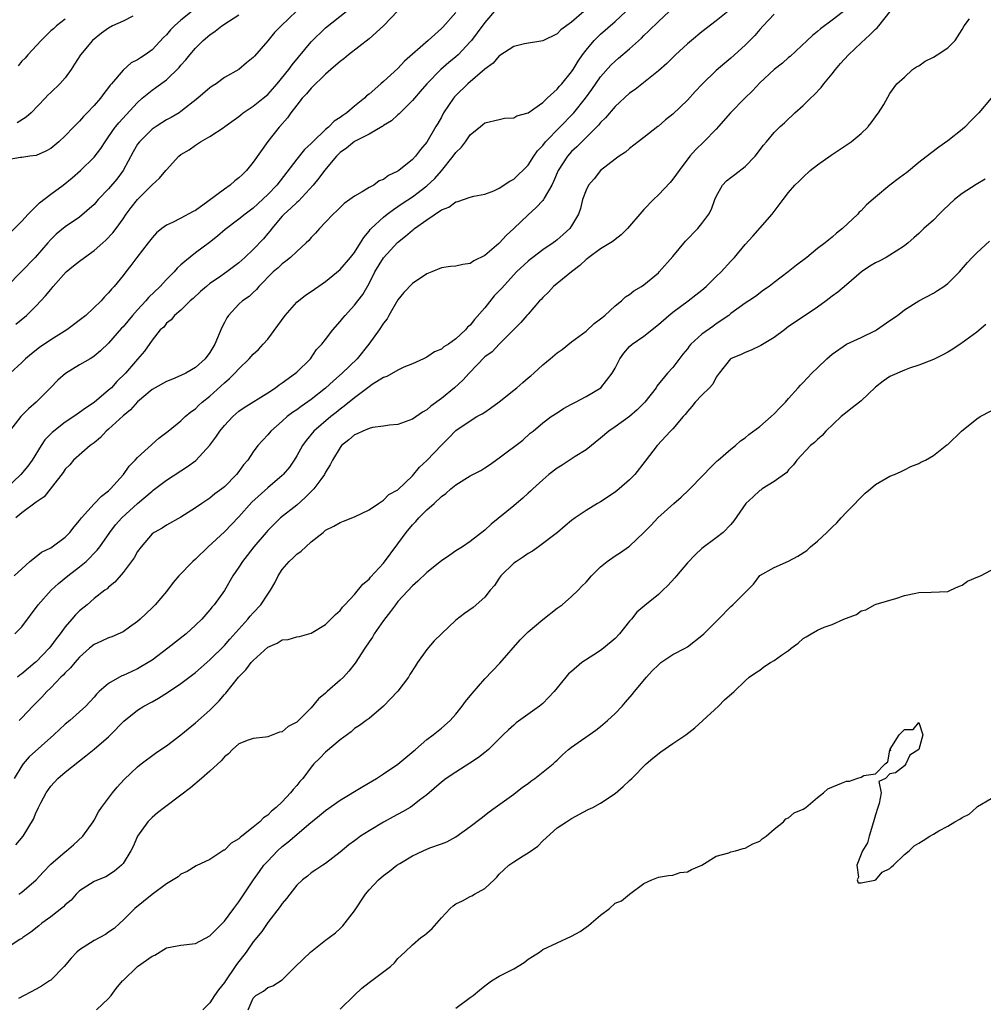
# Model space of a CAD drawing. Units: inches. Extents: x 2565000 to 2568000, y 1527000 to 1530000.
# Drawn here: x 2567693 to 2567826, y 1528304 to 1528440 of the extents above; entities that cross this region are included whole.
import ezdxf

# ---------------------------------------------------------------- set-up
doc = ezdxf.new("R2010")
doc.units = ezdxf.units.IN
doc.header["$MEASUREMENT"] = 0
doc.layers.add('LD25651527_2ft', color=53, linetype='Continuous')

msp = doc.modelspace()

# ---------------------------------------------------------------- linework, layer by layer
at = {"layer": 'LD25651527_2ft'}
for points, elevation in [([(2567758.64, 1528441.36), (2567757, 1528439.46), (2567755.94, 1528438.06), (2567755.17, 1528437), (2567755, 1528436.79), (2567753.31, 1528435), (2567753, 1528434.72), (2567752.05, 1528433.95), (2567750.94, 1528433), (2567749, 1528431.01), (2567748.08, 1528429.92), (2567747.26, 1528429), (2567747, 1528428.68), (2567745.3, 1528427), (2567745.16, 1528426.84), (2567745, 1528426.71), (2567744.11, 1528425.89), (2567743, 1528425.22), (2567742.88, 1528425.12), (2567742.82, 1528425.09), (2567741, 1528424.06), (2567739, 1528423.05), (2567737.89, 1528422.11), (2567737, 1528421.49), (2567736.5, 1528421), (2567734.84, 1528419), (2567734.06, 1528417.94), (2567733.26, 1528417), (2567731.23, 1528414.77), (2567731, 1528414.6), (2567730.2, 1528413.8), (2567729.29, 1528413), (2567729, 1528412.7), (2567727.54, 1528411), (2567727.33, 1528410.67), (2567727, 1528410.31), (2567726.41, 1528409.59), (2567725, 1528408.09), (2567723.83, 1528407), (2567723, 1528406.25), (2567721.34, 1528405), (2567720.19, 1528404.19), (2567719, 1528403.38), (2567718.51, 1528403), (2567717.71, 1528402.29), (2567716.69, 1528401.31), (2567716.29, 1528401), (2567715, 1528399.73), (2567714.11, 1528399), (2567713.63, 1528398.37), (2567713, 1528397.92), (2567712.62, 1528397.38), (2567712.14, 1528397), (2567711, 1528395.59), (2567709.96, 1528394.04), (2567709, 1528392.96), (2567707.32, 1528391), (2567706.16, 1528389.84), (2567705.38, 1528389), (2567705, 1528388.64), (2567703, 1528386.97), (2567701.81, 1528386.19), (2567701, 1528385.56), (2567700.67, 1528385.33), (2567700.21, 1528385), (2567699, 1528384.24), (2567697.18, 1528382.82), (2567696.2, 1528381.8), (2567695.68, 1528381), (2567694.42, 1528379), (2567693.84, 1528378.16), (2567692.88, 1528377), (2567689.84, 1528374.16)], 7794), ([(2567716.76, 1528441.24), (2567715, 1528439.79), (2567714.13, 1528439), (2567713.55, 1528438.45), (2567713, 1528437.79), (2567712.59, 1528437.41), (2567711, 1528435.69), (2567710.04, 1528435), (2567709.39, 1528434.61), (2567709, 1528434.3), (2567708.12, 1528433.88), (2567707, 1528432.89), (2567705.39, 1528431), (2567705.2, 1528430.8), (2567705, 1528430.51), (2567704.33, 1528429.67), (2567703.87, 1528429), (2567703, 1528428.02), (2567702.05, 1528427), (2567701.52, 1528426.48), (2567701, 1528425.86), (2567700.56, 1528425.44), (2567700.25, 1528425.09), (2567700.16, 1528425), (2567699, 1528423.79), (2567698.13, 1528423), (2567697, 1528422.07), (2567696.33, 1528421.67), (2567695, 1528421.11), (2567694.13, 1528421), (2567693, 1528420.83), (2567692.82, 1528420.82), (2567691, 1528420.51)], 7782), ([(2567730.97, 1528441.03), (2567728.83, 1528439), (2567727.93, 1528438.07), (2567727, 1528436.92), (2567725.16, 1528434.84), (2567725, 1528434.64), (2567724.08, 1528433.92), (2567723.02, 1528433), (2567721, 1528431.85), (2567719.85, 1528431), (2567719.33, 1528430.67), (2567719, 1528430.45), (2567717.35, 1528429), (2567715, 1528427.17), (2567714.74, 1528427), (2567713.65, 1528426.35), (2567713, 1528426.01), (2567712.37, 1528425.63), (2567711.57, 1528425.09), (2567711, 1528424.72), (2567709.25, 1528423), (2567709, 1528422.64), (2567708.39, 1528421.61), (2567707.02, 1528419), (2567706.16, 1528417.84), (2567705, 1528416.47), (2567703.57, 1528415), (2567703, 1528414.33), (2567701, 1528412.58), (2567699, 1528411.25), (2567697.76, 1528410.24), (2567697, 1528409.47), (2567696.62, 1528409), (2567694.86, 1528407), (2567692.93, 1528405), (2567691, 1528403.04)], 7786), ([(2567753, 1528440.86), (2567751.19, 1528438.81), (2567751, 1528438.63), (2567749.17, 1528437), (2567745.88, 1528434.12), (2567745, 1528433.12), (2567743, 1528431.31), (2567742.62, 1528431), (2567741, 1528429.58), (2567740.67, 1528429.33), (2567740.36, 1528429), (2567739, 1528427.9), (2567737.95, 1528427), (2567737.36, 1528426.64), (2567737, 1528426.35), (2567736.16, 1528425.84), (2567735.48, 1528425.09), (2567735.39, 1528425), (2567735, 1528424.68), (2567733.22, 1528423), (2567733, 1528422.77), (2567732.08, 1528421.92), (2567731, 1528420.58), (2567728.24, 1528417), (2567727, 1528415.69), (2567725, 1528413.83), (2567723.86, 1528413), (2567723, 1528412.31), (2567721.13, 1528410.87), (2567720.07, 1528409.93), (2567718.95, 1528409.05), (2567717, 1528407.62), (2567715.53, 1528406.46), (2567715, 1528405.96), (2567714.49, 1528405.51), (2567714.07, 1528405), (2567713, 1528403.95), (2567712.13, 1528403), (2567710.52, 1528401.48), (2567710.15, 1528401), (2567709, 1528399.77), (2567708.31, 1528399), (2567707, 1528397.42), (2567706.79, 1528397.21), (2567705, 1528395.16), (2567703.89, 1528394.11), (2567703, 1528393.35), (2567702.8, 1528393.2), (2567702.43, 1528393), (2567701, 1528392.14), (2567699.02, 1528390.98), (2567697.97, 1528390.03), (2567696.98, 1528389), (2567695, 1528387.01), (2567693.92, 1528386.08), (2567692.89, 1528385), (2567691.29, 1528383)], 7792), ([(2567745, 1528441.09), (2567742.99, 1528439), (2567741, 1528437.2), (2567738.16, 1528435), (2567737.53, 1528434.47), (2567737, 1528434.1), (2567736.43, 1528433.57), (2567735.74, 1528433), (2567735, 1528432.34), (2567733, 1528430.41), (2567732.37, 1528429.63), (2567731.76, 1528429), (2567731, 1528428.05), (2567730.21, 1528427), (2567729.72, 1528426.28), (2567728.67, 1528425.09), (2567728.58, 1528425), (2567727, 1528423.04), (2567725, 1528420.17), (2567724.05, 1528419), (2567723.53, 1528418.47), (2567723, 1528417.99), (2567722.43, 1528417.57), (2567721.82, 1528417), (2567721, 1528416.43), (2567718.73, 1528414.73), (2567717, 1528413.48), (2567716.67, 1528413.33), (2567715, 1528412.41), (2567713.81, 1528411.81), (2567713, 1528411.48), (2567712.37, 1528411), (2567711.61, 1528410.39), (2567711, 1528409.72), (2567710.46, 1528409), (2567708.88, 1528407), (2567708.09, 1528405.91), (2567707.36, 1528405), (2567707, 1528404.51), (2567705.78, 1528403), (2567705.39, 1528402.61), (2567705, 1528402.09), (2567704.45, 1528401.55), (2567703.97, 1528401), (2567701.83, 1528399), (2567699.22, 1528397), (2567697, 1528395.62), (2567695.45, 1528394.55), (2567694.32, 1528393.68), (2567693.52, 1528393), (2567693, 1528392.48), (2567691.41, 1528391)], 7790), ([(2567691.49, 1528410.51), (2567693, 1528412.01), (2567693.87, 1528413), (2567695.45, 1528414.55), (2567697, 1528415.77), (2567698.72, 1528417), (2567699.98, 1528418.02), (2567701.1, 1528419), (2567703, 1528420.87), (2567703.93, 1528422.07), (2567704.52, 1528423), (2567705, 1528423.65), (2567705.92, 1528425), (2567706, 1528425.09), (2567706.4, 1528425.6), (2567709, 1528428.42), (2567709.66, 1528429), (2567711, 1528430.13), (2567711.53, 1528430.47), (2567713, 1528431.57), (2567714.75, 1528433.25), (2567715, 1528433.57), (2567715.68, 1528434.32), (2567716.21, 1528435), (2567717, 1528435.91), (2567718.06, 1528437), (2567719, 1528437.79), (2567719.72, 1528438.28), (2567720.63, 1528439), (2567721.72, 1528439.72), (2567723, 1528440.53)], 7784), ([(2567807, 1528441.34), (2567805, 1528439.78), (2567803.4, 1528438.6), (2567803, 1528438.24), (2567802.31, 1528437.69), (2567801.55, 1528437), (2567799.21, 1528434.79), (2567799, 1528434.62), (2567798.15, 1528433.85), (2567797, 1528432.98), (2567795, 1528431.12), (2567793.98, 1528430.02), (2567792.94, 1528429), (2567790.95, 1528427), (2567789.32, 1528425.09), (2567789, 1528424.72), (2567787.29, 1528423), (2567786.11, 1528421.89), (2567785.33, 1528421), (2567783.85, 1528419), (2567783.51, 1528418.49), (2567783, 1528417.81), (2567782.62, 1528417.38), (2567781, 1528415.65), (2567780.3, 1528415), (2567779, 1528413.63), (2567778.7, 1528413.3), (2567776.71, 1528411), (2567775.87, 1528410.13), (2567775, 1528409.5), (2567774.75, 1528409.25), (2567774.39, 1528409), (2567773, 1528408.2), (2567771.36, 1528407), (2567771.17, 1528406.83), (2567771, 1528406.72), (2567770.13, 1528405.87), (2567769, 1528405), (2567766.49, 1528403), (2567765.8, 1528402.2), (2567765, 1528401.45), (2567764.79, 1528401.21), (2567764.58, 1528401), (2567763, 1528399.17), (2567762.83, 1528399), (2567762, 1528398), (2567759, 1528395.01), (2567758.04, 1528393.96), (2567757, 1528393.26), (2567754.84, 1528391), (2567753.98, 1528390.02), (2567752.8, 1528389), (2567751, 1528387.52), (2567749.55, 1528386.45), (2567749, 1528385.94), (2567748.38, 1528385.62), (2567747, 1528384.64), (2567745, 1528383.93), (2567743.82, 1528383.82), (2567743, 1528383.67), (2567741.48, 1528383.48), (2567741, 1528383.36), (2567740.12, 1528383), (2567739.38, 1528382.62), (2567739, 1528382.48), (2567738.22, 1528381.78), (2567737.21, 1528381), (2567737, 1528380.75), (2567735.93, 1528379), (2567735.64, 1528378.36), (2567735, 1528377.33), (2567734.83, 1528377), (2567734.33, 1528376.33), (2567733.38, 1528375), (2567732.19, 1528373.81), (2567731, 1528372.78), (2567728.77, 1528371), (2567727.87, 1528370.13), (2567727, 1528369.26), (2567726.77, 1528369), (2567725.07, 1528367), (2567724.17, 1528365.83), (2567723.49, 1528365), (2567723, 1528364.2), (2567722.16, 1528363), (2567721, 1528360.98), (2567719.59, 1528359), (2567719.3, 1528358.7), (2567719, 1528358.28), (2567717.88, 1528357), (2567717, 1528356.16), (2567715.72, 1528355), (2567713.21, 1528353), (2567711, 1528351.35), (2567710.46, 1528351), (2567709, 1528350.15), (2567708.21, 1528349.79), (2567707, 1528349.22), (2567706.84, 1528349.16), (2567705, 1528348.12), (2567703.69, 1528347), (2567703.34, 1528346.66), (2567703, 1528346.25), (2567701.84, 1528345), (2567701, 1528344.18), (2567699.62, 1528343), (2567699, 1528342.51), (2567697.41, 1528341), (2567694.04, 1528337.96), (2567693.17, 1528337), (2567693, 1528336.75), (2567691.95, 1528335)], 7806), ([(2567691.95, 1528363), (2567693, 1528363.96), (2567694.1, 1528365), (2567695, 1528365.65), (2567695.73, 1528366.27), (2567697, 1528366.87), (2567697.2, 1528367), (2567699, 1528368.33), (2567699.62, 1528369), (2567700.22, 1528369.78), (2567701, 1528370.66), (2567701.25, 1528371), (2567703, 1528372.93), (2567704.01, 1528373.99), (2567705, 1528374.76), (2567705.27, 1528375), (2567707.05, 1528377), (2567707.84, 1528378.16), (2567708.68, 1528379), (2567709, 1528379.36), (2567711.96, 1528382.04), (2567713.24, 1528383), (2567715, 1528384.44), (2567715.59, 1528385), (2567716.35, 1528385.65), (2567717, 1528386.08), (2567717.44, 1528386.56), (2567717.93, 1528387), (2567719, 1528387.85), (2567721, 1528389.69), (2567721.72, 1528390.28), (2567722.44, 1528391), (2567723, 1528391.63), (2567724.45, 1528393), (2567724.7, 1528393.3), (2567725, 1528393.62), (2567725.71, 1528394.29), (2567726.38, 1528395), (2567727, 1528395.69), (2567728.41, 1528397.59), (2567729.4, 1528399), (2567731, 1528400.84), (2567732.23, 1528401.77), (2567733, 1528402.28), (2567735, 1528403.68), (2567737, 1528405.35), (2567738.44, 1528407), (2567739, 1528407.7), (2567739.84, 1528409), (2567740.26, 1528409.74), (2567741, 1528410.63), (2567741.15, 1528410.85), (2567741.3, 1528411), (2567743, 1528412.59), (2567743.51, 1528413), (2567744.36, 1528413.64), (2567745, 1528414.04), (2567745.56, 1528414.44), (2567747, 1528415.39), (2567749, 1528416.88), (2567750.1, 1528417.9), (2567751.03, 1528418.97), (2567752.64, 1528421), (2567753, 1528421.52), (2567753.76, 1528422.24), (2567754.34, 1528423), (2567755, 1528423.97), (2567756.42, 1528425.09), (2567756.69, 1528425.31), (2567757, 1528425.63), (2567759, 1528426.08), (2567759.74, 1528426.26), (2567761, 1528426.29), (2567761.43, 1528426.57), (2567763, 1528427.01), (2567765, 1528428.41), (2567765.62, 1528429), (2567767, 1528430.26), (2567767.33, 1528430.67), (2567767.64, 1528431), (2567769, 1528432.66), (2567769.23, 1528433), (2567769.89, 1528434.11), (2567770.5, 1528435), (2567771, 1528435.64), (2567772.14, 1528437), (2567772.56, 1528437.44), (2567773, 1528437.85), (2567775, 1528439.59), (2567776.5, 1528441)], 7798), ([(2567692.06, 1528355), (2567693, 1528355.96), (2567695.28, 1528359), (2567697.06, 1528361), (2567698.08, 1528361.92), (2567699.36, 1528363), (2567701, 1528364.23), (2567701.91, 1528365), (2567703.44, 1528366.56), (2567703.77, 1528367), (2567705.16, 1528369), (2567705.97, 1528370.03), (2567706.84, 1528371), (2567709, 1528372.98), (2567711, 1528374.71), (2567711.18, 1528374.82), (2567713, 1528376.21), (2567715.91, 1528378.09), (2567717.05, 1528378.95), (2567719, 1528381.05), (2567719.84, 1528382.16), (2567720.39, 1528383), (2567721, 1528383.76), (2567722.17, 1528385), (2567723, 1528385.74), (2567723.73, 1528386.27), (2567727, 1528388.31), (2567728.06, 1528389), (2567728.59, 1528389.41), (2567729, 1528389.68), (2567730.85, 1528391), (2567731, 1528391.14), (2567732.9, 1528393), (2567733.74, 1528394.26), (2567734.46, 1528395), (2567735, 1528395.66), (2567735.98, 1528397), (2567737, 1528398.13), (2567737.37, 1528398.63), (2567737.68, 1528399), (2567739, 1528400.4), (2567739.47, 1528401), (2567740.13, 1528401.87), (2567741, 1528403.41), (2567741.81, 1528405), (2567743, 1528406.96), (2567744.93, 1528409.07), (2567746.06, 1528409.94), (2567747, 1528410.77), (2567747.14, 1528410.86), (2567747.3, 1528411), (2567749, 1528412.21), (2567751, 1528413.57), (2567752.04, 1528413.96), (2567753, 1528414.7), (2567753.27, 1528414.73), (2567755, 1528415.35), (2567755.47, 1528415.47), (2567757, 1528415.75), (2567758.23, 1528416.23), (2567759, 1528416.57), (2567760.47, 1528417.53), (2567761, 1528417.81), (2567763, 1528419.76), (2567763.78, 1528421), (2567764.28, 1528421.72), (2567765, 1528422.49), (2567765.39, 1528423), (2567767.39, 1528425), (2567767.48, 1528425.09), (2567769.16, 1528426.84), (2567769.29, 1528427), (2567770.91, 1528429), (2567771.8, 1528430.2), (2567773, 1528431.96), (2567774.42, 1528433.58), (2567775, 1528434.15), (2567775.47, 1528434.53), (2567777, 1528435.82), (2567778.67, 1528437.33), (2567779, 1528437.68), (2567779.69, 1528438.31), (2567781, 1528439.61), (2567782.5, 1528441)], 7800), ([(2567770.7, 1528441), (2567769, 1528439.5), (2567767.52, 1528438.48), (2567767, 1528437.93), (2567765, 1528436.93), (2567762.51, 1528436.51), (2567761, 1528436.14), (2567759.09, 1528434.91), (2567759, 1528434.88), (2567758.15, 1528433.85), (2567757, 1528433.04), (2567754.67, 1528431), (2567753, 1528429.37), (2567752.81, 1528429.19), (2567752.66, 1528429), (2567751.31, 1528427), (2567751, 1528426.41), (2567750.49, 1528425.51), (2567750.25, 1528425.09), (2567749, 1528422.94), (2567748.1, 1528421.9), (2567747.44, 1528421), (2567747, 1528420.54), (2567745.11, 1528419), (2567745, 1528418.93), (2567743.69, 1528418.31), (2567743, 1528417.77), (2567742.42, 1528417.58), (2567741.65, 1528417), (2567741, 1528416.65), (2567740.07, 1528416.07), (2567739, 1528415.49), (2567738.35, 1528415), (2567737.55, 1528414.45), (2567737, 1528413.92), (2567736.55, 1528413.45), (2567736.02, 1528413), (2567735, 1528411.86), (2567734.17, 1528411), (2567733.62, 1528410.38), (2567733, 1528409.76), (2567732.66, 1528409.34), (2567732.32, 1528409), (2567731, 1528407.82), (2567730.16, 1528407), (2567729.52, 1528406.48), (2567729, 1528406.13), (2567728.42, 1528405.58), (2567727.73, 1528405), (2567725.76, 1528403), (2567725.43, 1528402.57), (2567725, 1528402.18), (2567724.41, 1528401.59), (2567723.5, 1528401), (2567723, 1528400.55), (2567721.58, 1528399), (2567721.34, 1528398.66), (2567721, 1528398.03), (2567720.66, 1528397.34), (2567719.67, 1528395), (2567719, 1528393.87), (2567718.36, 1528393), (2567717, 1528391.78), (2567715.67, 1528391), (2567715, 1528390.67), (2567713.83, 1528390.17), (2567713, 1528389.86), (2567711.43, 1528389), (2567711, 1528388.75), (2567709, 1528387.05), (2567708.04, 1528385.96), (2567707, 1528385.12), (2567705, 1528383.29), (2567704.65, 1528383), (2567703.88, 1528382.12), (2567703, 1528381.39), (2567702.44, 1528381), (2567700.16, 1528379), (2567699.64, 1528378.36), (2567699, 1528377.72), (2567698.73, 1528377.27), (2567696.09, 1528373.91), (2567695, 1528373.2), (2567693, 1528371.72), (2567692.18, 1528371)], 7796), ([(2567692.19, 1528325.81), (2567693.18, 1528327), (2567694.64, 1528329.36), (2567695, 1528330.32), (2567695.23, 1528330.77), (2567695.32, 1528331), (2567695.61, 1528331.61), (2567696.35, 1528333), (2567697, 1528333.92), (2567697.96, 1528335), (2567699, 1528335.88), (2567701.87, 1528338.13), (2567703, 1528339.05), (2567705, 1528340.76), (2567705.26, 1528341), (2567707.09, 1528342.91), (2567709, 1528344.45), (2567709.89, 1528345), (2567711, 1528345.59), (2567711.9, 1528346.1), (2567713.12, 1528346.88), (2567715, 1528348.14), (2567717, 1528349.63), (2567719, 1528351.39), (2567721, 1528353.39), (2567721.77, 1528354.23), (2567724.25, 1528357), (2567724.58, 1528357.42), (2567725, 1528357.9), (2567726.04, 1528359), (2567727, 1528360.46), (2567727.38, 1528361), (2567727.96, 1528362.04), (2567728.43, 1528363), (2567729, 1528363.86), (2567729.97, 1528365), (2567730.51, 1528365.49), (2567731, 1528365.99), (2567731.6, 1528366.4), (2567732.24, 1528367), (2567733, 1528367.68), (2567734.64, 1528369), (2567734.85, 1528369.15), (2567735, 1528369.3), (2567736.14, 1528369.86), (2567737, 1528370.39), (2567737.46, 1528370.54), (2567739, 1528371.13), (2567741, 1528372.14), (2567742.29, 1528373), (2567743, 1528373.44), (2567743.75, 1528374.25), (2567745, 1528374.87), (2567747, 1528376.81), (2567747.98, 1528378.02), (2567749, 1528378.94), (2567751, 1528381.08), (2567751.97, 1528382.03), (2567753, 1528383.09), (2567755, 1528384.44), (2567755.92, 1528385), (2567756.62, 1528385.38), (2567757, 1528385.63), (2567757.81, 1528386.19), (2567759, 1528387.05), (2567761, 1528388.64), (2567761.44, 1528389), (2567762.27, 1528389.73), (2567763, 1528390.35), (2567763.37, 1528390.63), (2567763.78, 1528391), (2567765, 1528392.16), (2567766.05, 1528393), (2567767, 1528393.83), (2567767.7, 1528394.3), (2567769, 1528395.32), (2567771, 1528396.83), (2567772.13, 1528397.87), (2567773, 1528398.51), (2567773.6, 1528399), (2567775, 1528400.32), (2567775.88, 1528401), (2567776.43, 1528401.57), (2567777, 1528401.89), (2567777.59, 1528402.41), (2567778.64, 1528403), (2567779, 1528403.22), (2567781, 1528404.89), (2567781.12, 1528405), (2567783, 1528407.15), (2567784.76, 1528409.24), (2567786.44, 1528411), (2567787, 1528411.7), (2567787.98, 1528413), (2567788.33, 1528413.67), (2567788.81, 1528415), (2567789, 1528415.44), (2567789.86, 1528417), (2567790.41, 1528417.59), (2567791, 1528418.07), (2567791.54, 1528418.46), (2567793, 1528419.59), (2567794.38, 1528421), (2567795.5, 1528422.5), (2567795.94, 1528423), (2567797, 1528424.29), (2567797.73, 1528425), (2567797.83, 1528425.09), (2567798.41, 1528425.59), (2567799, 1528426.17), (2567799.44, 1528426.56), (2567799.87, 1528427), (2567801, 1528427.98), (2567802.01, 1528429), (2567802.53, 1528429.47), (2567803.5, 1528430.5), (2567803.85, 1528431), (2567805, 1528432.38), (2567805.47, 1528433), (2567806.18, 1528433.82), (2567807.26, 1528435), (2567809, 1528436.66), (2567810.24, 1528437.76), (2567811, 1528438.57), (2567811.25, 1528438.75), (2567811.46, 1528439), (2567813.02, 1528441)], 7808), ([(2567692.2, 1528397.8), (2567693.66, 1528399), (2567695, 1528400.33), (2567695.62, 1528401), (2567696.3, 1528401.7), (2567697, 1528402.57), (2567697.21, 1528402.79), (2567697.35, 1528403), (2567699.13, 1528405), (2567700.16, 1528405.84), (2567701, 1528406.5), (2567701.66, 1528407), (2567703, 1528407.96), (2567704.2, 1528409), (2567704.62, 1528409.38), (2567705.6, 1528410.4), (2567706.04, 1528411), (2567707, 1528412.35), (2567707.44, 1528413), (2567708.11, 1528413.89), (2567709, 1528415.02), (2567711, 1528417.03), (2567712.02, 1528417.98), (2567712.91, 1528419), (2567713, 1528419.13), (2567714.72, 1528421), (2567715, 1528421.21), (2567716.13, 1528421.87), (2567717, 1528422.54), (2567717.71, 1528423), (2567719, 1528423.73), (2567720.97, 1528425.03), (2567721.05, 1528425.09), (2567723, 1528426.48), (2567723.27, 1528426.73), (2567723.62, 1528427), (2567725, 1528427.9), (2567726.36, 1528429), (2567727, 1528429.54), (2567728.3, 1528431), (2567729.91, 1528433), (2567730.36, 1528433.64), (2567733, 1528436.79), (2567735, 1528438.72), (2567737.84, 1528441)], 7788), ([(2567708.36, 1528440.36), (2567707, 1528439.67), (2567705.56, 1528439), (2567705, 1528438.69), (2567704, 1528438), (2567702.79, 1528437), (2567701.13, 1528435), (2567700.28, 1528433.72), (2567699.84, 1528433), (2567699, 1528431.84), (2567698.27, 1528431), (2567697, 1528429.78), (2567696.59, 1528429.41), (2567696.23, 1528429), (2567694.29, 1528427), (2567693.61, 1528426.39), (2567692.38, 1528425.62)], 7780), ([(2567790.57, 1528441), (2567789, 1528439.69), (2567787, 1528438.17), (2567785.56, 1528437), (2567785, 1528436.51), (2567783.35, 1528435), (2567782.17, 1528433.83), (2567781, 1528432.79), (2567777.77, 1528430.23), (2567777, 1528429.69), (2567775, 1528427.88), (2567773.68, 1528426.32), (2567773, 1528425.66), (2567772.71, 1528425.29), (2567772.52, 1528425.09), (2567772.43, 1528425), (2567770.4, 1528423), (2567769.72, 1528422.28), (2567769, 1528421.63), (2567768.43, 1528421), (2567767.15, 1528419), (2567766.5, 1528417.5), (2567766.25, 1528417), (2567765.19, 1528415.19), (2567765.1, 1528415), (2567765, 1528414.88), (2567764.11, 1528413.89), (2567763, 1528412.91), (2567761, 1528410.99), (2567759.96, 1528410.04), (2567759.01, 1528409), (2567758.92, 1528408.92), (2567757, 1528407.27), (2567755.47, 1528406.53), (2567755, 1528406.15), (2567753.95, 1528406.05), (2567753, 1528405.81), (2567752.26, 1528405.74), (2567751, 1528405.57), (2567749.69, 1528405), (2567749, 1528404.72), (2567747, 1528403.38), (2567745.83, 1528402.17), (2567745, 1528401.15), (2567743.75, 1528399), (2567743.49, 1528398.51), (2567743, 1528397.91), (2567742.39, 1528397), (2567740.99, 1528395), (2567739.37, 1528393), (2567737.3, 1528391), (2567736.07, 1528389.93), (2567735, 1528388.92), (2567733, 1528387.35), (2567731.6, 1528386.4), (2567731, 1528385.95), (2567730.43, 1528385.57), (2567729.68, 1528385), (2567729, 1528384.38), (2567727.42, 1528383), (2567727, 1528382.49), (2567725.62, 1528381), (2567725, 1528380.13), (2567724.23, 1528379), (2567723.65, 1528378.35), (2567723, 1528377.4), (2567722.7, 1528377), (2567721, 1528375.3), (2567720.64, 1528375), (2567719.69, 1528374.31), (2567719, 1528373.75), (2567717.87, 1528373), (2567717, 1528372.38), (2567715, 1528371.1), (2567713, 1528369.99), (2567712.42, 1528369.58), (2567711.31, 1528369), (2567711, 1528368.78), (2567709.49, 1528367), (2567709, 1528366.35), (2567708.52, 1528365.48), (2567707, 1528363.44), (2567705.86, 1528362.14), (2567705, 1528361.45), (2567704.78, 1528361.22), (2567704.46, 1528361), (2567703, 1528359.85), (2567702.05, 1528359), (2567701, 1528358.17), (2567700.41, 1528357.59), (2567699.92, 1528357), (2567699, 1528355.93), (2567698.32, 1528355), (2567697.73, 1528354.27), (2567697, 1528353.28), (2567696.77, 1528353), (2567695, 1528351.13), (2567694.87, 1528351), (2567693, 1528349.46), (2567692.72, 1528349.28), (2567692.39, 1528349)], 7802), ([(2567797, 1528440.62), (2567795.47, 1528439), (2567795, 1528438.49), (2567794.31, 1528437.69), (2567793, 1528436.35), (2567791, 1528434.53), (2567790.16, 1528433.84), (2567789, 1528432.84), (2567787.05, 1528430.95), (2567786.07, 1528429.93), (2567785, 1528428.76), (2567783, 1528426.81), (2567782, 1528426), (2567781, 1528425.15), (2567780.92, 1528425.09), (2567779, 1528423.58), (2567778.21, 1528423), (2567777, 1528422.05), (2567776.43, 1528421.57), (2567775.56, 1528421), (2567775, 1528420.58), (2567773, 1528419), (2567772.11, 1528417.89), (2567771.34, 1528417), (2567771, 1528416.32), (2567770.52, 1528415), (2567770.21, 1528413.79), (2567769.93, 1528413), (2567769, 1528411.35), (2567768.75, 1528411), (2567767.81, 1528410.19), (2567767, 1528409.42), (2567766.77, 1528409.23), (2567766.45, 1528409), (2567765, 1528408.05), (2567763.65, 1528407), (2567763.27, 1528406.73), (2567763, 1528406.51), (2567761.4, 1528405), (2567761, 1528404.6), (2567759.29, 1528402.71), (2567758.31, 1528401.69), (2567757, 1528400.05), (2567755.59, 1528398.41), (2567755, 1528397.63), (2567754.63, 1528397.37), (2567754.34, 1528397), (2567753, 1528395.74), (2567751.96, 1528395), (2567751.36, 1528394.64), (2567751, 1528394.31), (2567750.05, 1528393.95), (2567749, 1528393.24), (2567748.52, 1528393), (2567747, 1528392.32), (2567745.83, 1528391.83), (2567745, 1528391.44), (2567743.44, 1528390.56), (2567743, 1528390.42), (2567741.42, 1528389.42), (2567741, 1528389.13), (2567739, 1528387.62), (2567737.57, 1528386.43), (2567737, 1528386.03), (2567736.44, 1528385.56), (2567735.72, 1528385), (2567733.37, 1528383), (2567732.29, 1528381.71), (2567731.8, 1528381), (2567731, 1528379.57), (2567730.65, 1528379), (2567729.99, 1528378.01), (2567729.15, 1528377), (2567729, 1528376.86), (2567727, 1528375.17), (2567724.82, 1528373.18), (2567723, 1528371.13), (2567721, 1528369.08), (2567718.74, 1528367), (2567717, 1528365.31), (2567716.65, 1528365), (2567714.73, 1528363), (2567713.93, 1528362.07), (2567713, 1528360.82), (2567711.44, 1528359), (2567711, 1528358.56), (2567709.37, 1528357), (2567709, 1528356.68), (2567707.91, 1528355.91), (2567707, 1528355.24), (2567705.44, 1528354.56), (2567705, 1528354.41), (2567704.01, 1528353.99), (2567703, 1528353.53), (2567702.35, 1528353), (2567701, 1528351.76), (2567700.34, 1528351), (2567699.74, 1528350.26), (2567699, 1528349.6), (2567698.72, 1528349.28), (2567698.41, 1528349), (2567697, 1528347.54), (2567696.44, 1528347), (2567695.76, 1528346.24), (2567694.78, 1528345.22), (2567694.54, 1528345), (2567693, 1528343.37), (2567692.63, 1528343)], 7804), ([(2567699, 1528439.95), (2567697.78, 1528439), (2567697.38, 1528438.62), (2567697, 1528438.3), (2567695.66, 1528437), (2567693.82, 1528435), (2567693.47, 1528434.53), (2567693, 1528434.11), (2567692.51, 1528433.49)], 7778), ([(2567692.58, 1528319), (2567693, 1528319.29), (2567695, 1528320.99), (2567695.95, 1528322.05), (2567697, 1528323.15), (2567699, 1528324.86), (2567699.2, 1528325), (2567700.16, 1528325.84), (2567701.42, 1528327), (2567702.86, 1528329), (2567703, 1528329.23), (2567703.61, 1528330.39), (2567704.04, 1528331), (2567705.54, 1528333), (2567706.2, 1528333.8), (2567707.16, 1528334.84), (2567709, 1528336.6), (2567709.5, 1528337), (2567711.5, 1528338.5), (2567712.2, 1528339), (2567713, 1528339.51), (2567715, 1528341.01), (2567717, 1528342.66), (2567719, 1528344.44), (2567720.29, 1528345.71), (2567721, 1528346.58), (2567721.2, 1528346.8), (2567722.95, 1528349), (2567723.99, 1528350.01), (2567724.72, 1528351), (2567725, 1528351.31), (2567727, 1528353.16), (2567728.32, 1528353.68), (2567729, 1528354.15), (2567729.8, 1528354.2), (2567731, 1528354.57), (2567731.37, 1528354.63), (2567733, 1528355.07), (2567735, 1528356.29), (2567735.74, 1528357), (2567736.34, 1528357.66), (2567737, 1528358.21), (2567737.32, 1528358.68), (2567737.66, 1528359), (2567739, 1528360.42), (2567740.16, 1528361.84), (2567741, 1528362.52), (2567741.2, 1528362.8), (2567743, 1528364.76), (2567745, 1528367.41), (2567746.13, 1528369), (2567747, 1528370.06), (2567747.49, 1528370.51), (2567747.88, 1528371), (2567749, 1528372.11), (2567750.01, 1528373), (2567751, 1528373.98), (2567751.61, 1528374.39), (2567752.29, 1528375), (2567753, 1528375.59), (2567755, 1528376.8), (2567756.43, 1528377.57), (2567757, 1528377.91), (2567757.66, 1528378.34), (2567759, 1528379.3), (2567762.25, 1528381.75), (2567763.29, 1528382.71), (2567763.68, 1528383), (2567765, 1528384.14), (2567766.16, 1528385), (2567767, 1528385.54), (2567767.87, 1528386.13), (2567769, 1528386.72), (2567769.17, 1528386.83), (2567769.52, 1528387), (2567771, 1528387.78), (2567773.02, 1528389), (2567774.59, 1528391), (2567775, 1528391.7), (2567775.66, 1528393), (2567776.22, 1528393.78), (2567777, 1528394.68), (2567777.35, 1528395), (2567779, 1528396.12), (2567781, 1528397.72), (2567782.46, 1528399), (2567783, 1528399.44), (2567785.13, 1528401), (2567786.17, 1528401.83), (2567787, 1528402.47), (2567787.61, 1528403), (2567789, 1528404.37), (2567789.68, 1528405), (2567791, 1528406.47), (2567791.51, 1528407), (2567793, 1528408.77), (2567794.07, 1528409.93), (2567796.74, 1528413), (2567797, 1528413.36), (2567798.23, 1528415), (2567799, 1528415.96), (2567799.86, 1528417), (2567800.45, 1528417.55), (2567801, 1528418.1), (2567801.99, 1528419), (2567803, 1528419.81), (2567804.87, 1528421.13), (2567805, 1528421.24), (2567807.63, 1528423), (2567809, 1528424.14), (2567809.94, 1528425), (2567810.01, 1528425.09), (2567810.41, 1528425.59), (2567811, 1528426.43), (2567811.23, 1528426.77), (2567811.42, 1528427), (2567812.14, 1528428.14), (2567813, 1528429.65), (2567813.97, 1528431), (2567815, 1528431.9), (2567816.12, 1528433), (2567816.67, 1528433.33), (2567817, 1528433.49), (2567817.89, 1528434.11), (2567819, 1528434.68), (2567819.55, 1528435), (2567821, 1528435.99), (2567822.01, 1528437), (2567823, 1528438.51), (2567823.27, 1528439), (2567823.98, 1528439.98)], 7810), ([(2567827, 1528429.02), (2567825.28, 1528427), (2567824.15, 1528425.85), (2567823.46, 1528425.09), (2567823.37, 1528425), (2567823, 1528424.68), (2567821, 1528423.13), (2567819.75, 1528422.25), (2567818.61, 1528421.39), (2567817, 1528420.13), (2567815.29, 1528418.71), (2567815, 1528418.51), (2567814.15, 1528417.85), (2567813, 1528416.98), (2567811, 1528415.35), (2567809.74, 1528414.26), (2567809, 1528413.43), (2567808.76, 1528413.24), (2567808.56, 1528413), (2567806.46, 1528411), (2567805.62, 1528410.38), (2567805, 1528409.79), (2567804.55, 1528409.45), (2567804.06, 1528409), (2567803, 1528408.22), (2567801.49, 1528407), (2567800.07, 1528405.93), (2567798.94, 1528405), (2567797, 1528403.52), (2567796.3, 1528403), (2567795.54, 1528402.46), (2567794.41, 1528401.59), (2567793.48, 1528401), (2567793, 1528400.67), (2567791, 1528399.24), (2567790.72, 1528399), (2567789, 1528397.82), (2567788.54, 1528397.46), (2567787, 1528396.38), (2567785.47, 1528395), (2567785.25, 1528394.75), (2567785, 1528394.38), (2567784.38, 1528393.62), (2567783, 1528391.8), (2567782.27, 1528391), (2567780.8, 1528389.2), (2567780.68, 1528389), (2567779.13, 1528387), (2567778.06, 1528385.94), (2567777, 1528385.02), (2567775, 1528383.58), (2567774.13, 1528383), (2567773, 1528382.02), (2567771, 1528380.42), (2567769.51, 1528379.5), (2567767.69, 1528378.3), (2567767, 1528377.9), (2567765.86, 1528377), (2567765, 1528376.26), (2567763.62, 1528375), (2567763.32, 1528374.68), (2567763, 1528374.42), (2567762.25, 1528373.75), (2567761.37, 1528373), (2567761, 1528372.67), (2567757.86, 1528370.14), (2567757, 1528369.33), (2567755, 1528367.75), (2567753.92, 1528367), (2567753, 1528366.44), (2567752.15, 1528365.85), (2567751, 1528365.08), (2567749, 1528363.48), (2567747.74, 1528362.26), (2567747, 1528361.62), (2567745, 1528359.43), (2567744.66, 1528359), (2567743.95, 1528358.05), (2567743, 1528356.84), (2567741.73, 1528355), (2567741.47, 1528354.53), (2567741, 1528353.87), (2567740.41, 1528353), (2567739.08, 1528350.92), (2567738.19, 1528349.81), (2567737.45, 1528349), (2567737, 1528348.59), (2567735.22, 1528347), (2567735, 1528346.79), (2567734.02, 1528345.98), (2567733, 1528344.74), (2567731.24, 1528343), (2567731, 1528342.78), (2567729.83, 1528342.17), (2567729, 1528341.46), (2567728.62, 1528341.38), (2567727.7, 1528341), (2567727, 1528340.73), (2567726.69, 1528340.69), (2567725, 1528340.52), (2567724.29, 1528340.29), (2567723, 1528339.76), (2567722.11, 1528339), (2567721.59, 1528338.41), (2567721, 1528338), (2567720.55, 1528337.45), (2567719, 1528336.01), (2567717.86, 1528335), (2567716.3, 1528333.7), (2567715, 1528332.68), (2567712.72, 1528331), (2567711.78, 1528330.22), (2567711, 1528329.59), (2567710.4, 1528329), (2567709, 1528327.01), (2567708.4, 1528325.6), (2567708.07, 1528325), (2567707, 1528323.25), (2567706.79, 1528323), (2567705.83, 1528322.17), (2567704.62, 1528321.38), (2567703.57, 1528321), (2567703, 1528320.74), (2567701, 1528319.46), (2567700.53, 1528319), (2567699.81, 1528318.19), (2567699, 1528317.54), (2567698.76, 1528317.24), (2567697, 1528315.89), (2567695.78, 1528315), (2567695.36, 1528314.64), (2567694.25, 1528313.75), (2567693.13, 1528313), (2567693, 1528312.89), (2567692.73, 1528312.73), (2567691, 1528311.58)], 7812), ([(2567826.18, 1528417.82), (2567824.9, 1528417.1), (2567823, 1528415.86), (2567821.94, 1528415), (2567820.41, 1528413.59), (2567819.82, 1528413), (2567819, 1528412.14), (2567817.69, 1528411), (2567817, 1528410.3), (2567816.29, 1528409.71), (2567815.53, 1528409), (2567815, 1528408.59), (2567813.88, 1528407.88), (2567813, 1528407.3), (2567812.48, 1528407), (2567811.49, 1528406.51), (2567811, 1528406.24), (2567810.22, 1528405.78), (2567809.09, 1528405), (2567807, 1528403.21), (2567805.79, 1528402.21), (2567805, 1528401.64), (2567804.17, 1528401), (2567803, 1528400.14), (2567801.29, 1528399), (2567799, 1528397.45), (2567798.43, 1528397), (2567797, 1528395.92), (2567795.15, 1528394.85), (2567793.81, 1528394.19), (2567793, 1528393.86), (2567792.42, 1528393.58), (2567790.98, 1528393), (2567789.41, 1528391), (2567789, 1528390.44), (2567788.52, 1528389.48), (2567788.08, 1528389), (2567787, 1528387.99), (2567786.09, 1528387), (2567785.62, 1528386.38), (2567785, 1528385.71), (2567784.7, 1528385.3), (2567784.42, 1528385), (2567783, 1528383.31), (2567782.69, 1528383), (2567780.84, 1528381), (2567779.16, 1528378.84), (2567777.76, 1528377), (2567777, 1528376.25), (2567775.59, 1528375), (2567775, 1528374.54), (2567773, 1528373.21), (2567772.6, 1528373), (2567771, 1528372.05), (2567769.48, 1528371), (2567769, 1528370.65), (2567768.11, 1528369.89), (2567767.03, 1528369), (2567764.44, 1528367), (2567763.59, 1528366.41), (2567763, 1528366.09), (2567762.37, 1528365.63), (2567761.37, 1528365), (2567761, 1528364.73), (2567759.21, 1528363), (2567759.14, 1528362.86), (2567759, 1528362.69), (2567758.34, 1528361.66), (2567757.75, 1528361), (2567757, 1528360.05), (2567755.37, 1528358.63), (2567754.21, 1528357.79), (2567753, 1528356.85), (2567751.01, 1528355), (2567749.98, 1528354.02), (2567749, 1528352.82), (2567747.72, 1528351), (2567747.42, 1528350.58), (2567746.64, 1528349.36), (2567746.44, 1528349), (2567745, 1528347.06), (2567743.98, 1528346.02), (2567743, 1528344.99), (2567741, 1528343.29), (2567740.62, 1528343), (2567739.67, 1528342.33), (2567739, 1528341.89), (2567738.54, 1528341.46), (2567737, 1528340.34), (2567735, 1528338.64), (2567734.2, 1528337.8), (2567733.39, 1528337), (2567733, 1528336.57), (2567731.84, 1528335), (2567731.44, 1528334.56), (2567731, 1528334.01), (2567730.52, 1528333.48), (2567730.16, 1528333), (2567729, 1528331.78), (2567728.18, 1528331), (2567727.53, 1528330.47), (2567727, 1528329.91), (2567726.43, 1528329.57), (2567725.9, 1528329), (2567725, 1528328.25), (2567723.4, 1528327), (2567723.17, 1528326.83), (2567723, 1528326.64), (2567721.93, 1528326.07), (2567721, 1528325.09), (2567720.93, 1528325.07), (2567719, 1528323.81), (2567717.1, 1528322.9), (2567715.88, 1528322.12), (2567715, 1528321.77), (2567714.6, 1528321.4), (2567713, 1528320.45), (2567711, 1528318.94), (2567708.62, 1528317), (2567707, 1528315.39), (2567706.53, 1528315), (2567705.76, 1528314.24), (2567705, 1528313.76), (2567704.57, 1528313.43), (2567703, 1528312.59), (2567701, 1528311.32), (2567700.62, 1528311), (2567699.84, 1528310.16), (2567698.84, 1528309), (2567697, 1528307.13), (2567696.82, 1528307), (2567695.72, 1528306.28), (2567695, 1528305.88), (2567692.56, 1528304.56)], 7814), ([(2567703.33, 1528303), (2567705, 1528304.57), (2567705.36, 1528305), (2567706.05, 1528305.95), (2567706.91, 1528307), (2567707, 1528307.08), (2567709, 1528309), (2567711, 1528310.43), (2567711.41, 1528310.58), (2567713, 1528311.58), (2567713.74, 1528311.74), (2567715, 1528311.97), (2567717, 1528312.19), (2567719, 1528313.23), (2567719.86, 1528314.14), (2567721, 1528315.26), (2567722.3, 1528317), (2567722.59, 1528317.41), (2567723, 1528317.95), (2567725.03, 1528321), (2567725.85, 1528322.15), (2567726.47, 1528323), (2567727, 1528323.58), (2567728.36, 1528325), (2567729, 1528325.57), (2567729.79, 1528326.21), (2567731, 1528327.26), (2567732.67, 1528328.67), (2567734.14, 1528329.86), (2567735, 1528330.58), (2567737, 1528331.98), (2567740.12, 1528333.88), (2567742.02, 1528335), (2567743, 1528335.61), (2567745, 1528336.96), (2567747.19, 1528338.81), (2567747.44, 1528339), (2567749, 1528340.38), (2567749.85, 1528341), (2567751, 1528341.93), (2567752.22, 1528343), (2567753, 1528343.86), (2567753.89, 1528345), (2567754.35, 1528345.65), (2567755, 1528346.4), (2567755.25, 1528346.75), (2567757, 1528348.74), (2567759.07, 1528350.93), (2567761.87, 1528354.13), (2567763, 1528355.27), (2567765, 1528356.95), (2567767, 1528358.51), (2567767.3, 1528358.7), (2567767.7, 1528359), (2567769, 1528360.12), (2567769.89, 1528361), (2567770.42, 1528361.58), (2567771, 1528362.12), (2567771.75, 1528363), (2567773, 1528364.22), (2567773.93, 1528365), (2567775, 1528365.77), (2567775.77, 1528366.23), (2567776.87, 1528367), (2567777, 1528367.11), (2567778.99, 1528369.01), (2567779.98, 1528370.02), (2567780.91, 1528371), (2567783.11, 1528373), (2567784.12, 1528373.88), (2567785.17, 1528374.83), (2567787.27, 1528377), (2567788.1, 1528377.9), (2567789.12, 1528378.88), (2567789.27, 1528379), (2567791, 1528380.49), (2567791.64, 1528381), (2567792.36, 1528381.64), (2567793, 1528382.07), (2567793.48, 1528382.52), (2567795, 1528383.64), (2567796.58, 1528385), (2567797, 1528385.41), (2567797.76, 1528386.24), (2567798.58, 1528387), (2567799, 1528387.5), (2567800.3, 1528389), (2567800.64, 1528389.36), (2567801, 1528389.72), (2567802.2, 1528391), (2567803, 1528391.76), (2567804.26, 1528393), (2567805, 1528393.63), (2567807, 1528395), (2567809, 1528395.93), (2567811, 1528396.92), (2567811.13, 1528397), (2567813, 1528398.3), (2567814.05, 1528399), (2567815, 1528399.74), (2567817, 1528401), (2567819, 1528402.08), (2567819.58, 1528402.42), (2567820.43, 1528403), (2567821, 1528403.42), (2567822.6, 1528405), (2567823.71, 1528406.29), (2567824.36, 1528407), (2567825, 1528407.62), (2567826.76, 1528409.24)], 7816), ([(2567826.27, 1528397.73), (2567825, 1528396.66), (2567823, 1528395.19), (2567822.72, 1528395), (2567821.68, 1528394.32), (2567821, 1528393.92), (2567820.4, 1528393.6), (2567819, 1528392.9), (2567817, 1528392.12), (2567815.69, 1528391.69), (2567815, 1528391.43), (2567813, 1528390.55), (2567812.08, 1528389.92), (2567811, 1528389.08), (2567809, 1528387.18), (2567808.8, 1528387), (2567807.8, 1528386.2), (2567806.66, 1528385.34), (2567806.27, 1528385), (2567804.13, 1528383), (2567803.61, 1528382.39), (2567803, 1528381.83), (2567802.58, 1528381.42), (2567802.02, 1528381), (2567800.14, 1528379), (2567799.67, 1528378.33), (2567799, 1528377.65), (2567798.73, 1528377.27), (2567797, 1528376.04), (2567795.34, 1528375), (2567795.15, 1528374.86), (2567795, 1528374.78), (2567794.09, 1528373.9), (2567793.06, 1528373), (2567791.42, 1528370.58), (2567791, 1528370.08), (2567789.95, 1528369), (2567789, 1528368.23), (2567787, 1528366.77), (2567786.09, 1528365.91), (2567785, 1528364.8), (2567783.48, 1528363), (2567783.27, 1528362.73), (2567782.32, 1528361.68), (2567781.59, 1528361), (2567781, 1528360.42), (2567779.1, 1528358.9), (2567778.03, 1528357.97), (2567777.26, 1528357), (2567777, 1528356.71), (2567775.63, 1528355), (2567775, 1528354.35), (2567773.41, 1528353), (2567773, 1528352.7), (2567772.08, 1528352.08), (2567770.4, 1528351), (2567769, 1528349.78), (2567768.56, 1528349.44), (2567768.22, 1528349), (2567767, 1528347.52), (2567766.61, 1528347), (2567765.82, 1528346.18), (2567765, 1528345.37), (2567764.58, 1528345), (2567761.34, 1528342.66), (2567761, 1528342.37), (2567760.27, 1528341.73), (2567759.56, 1528341), (2567757.51, 1528339), (2567757.24, 1528338.76), (2567757, 1528338.59), (2567756.11, 1528337.89), (2567754.91, 1528337.09), (2567753, 1528335.88), (2567751.67, 1528335), (2567751, 1528334.49), (2567749, 1528332.75), (2567747.97, 1528331.97), (2567747, 1528331.21), (2567746.67, 1528331), (2567745.62, 1528330.38), (2567744.32, 1528329.68), (2567743, 1528328.94), (2567741, 1528327.76), (2567739.83, 1528327), (2567739.34, 1528326.66), (2567739, 1528326.38), (2567738.2, 1528325.8), (2567737, 1528324.8), (2567735, 1528323.25), (2567734.6, 1528323), (2567733.65, 1528322.35), (2567733, 1528321.93), (2567732.49, 1528321.51), (2567731.82, 1528321), (2567731, 1528320.24), (2567730.03, 1528319), (2567729.61, 1528318.39), (2567729, 1528317.7), (2567728.72, 1528317.28), (2567727, 1528315.08), (2567726.16, 1528313.84), (2567725, 1528312.4), (2567724.01, 1528311), (2567722.7, 1528309.3), (2567722.51, 1528309), (2567721.14, 1528307), (2567721, 1528306.77), (2567720.2, 1528305.8), (2567719.65, 1528305), (2567719, 1528303.99), (2567718.01, 1528303)], 7818), ([(2567724.29, 1528303), (2567725, 1528304.63), (2567725.36, 1528305), (2567726.41, 1528305.59), (2567727, 1528306.1), (2567727.69, 1528306.31), (2567729, 1528307.14), (2567730.83, 1528309), (2567732.89, 1528311), (2567735, 1528312.66), (2567735.5, 1528313), (2567736.34, 1528313.66), (2567737, 1528314.25), (2567737.38, 1528314.62), (2567739, 1528316.68), (2567740.53, 1528319), (2567741, 1528319.6), (2567742.32, 1528321), (2567743, 1528321.6), (2567743.82, 1528322.18), (2567744.84, 1528323), (2567745.26, 1528323.26), (2567747, 1528324.28), (2567748.49, 1528325), (2567749.4, 1528325.4), (2567751, 1528325.96), (2567751.75, 1528326.25), (2567753, 1528326.93), (2567755, 1528328.37), (2567756.5, 1528329.5), (2567757.61, 1528330.39), (2567758.43, 1528331), (2567761, 1528332.83), (2567762.21, 1528333.79), (2567763, 1528334.31), (2567763.38, 1528334.62), (2567763.93, 1528335), (2567766.43, 1528337), (2567766.72, 1528337.28), (2567767, 1528337.51), (2567767.76, 1528338.24), (2567768.59, 1528339), (2567769, 1528339.33), (2567772.34, 1528341.66), (2567773, 1528342.16), (2567773.98, 1528343), (2567775, 1528343.99), (2567775.99, 1528345), (2567776.44, 1528345.56), (2567777.39, 1528346.61), (2567777.71, 1528347), (2567779.36, 1528349), (2567780.13, 1528349.87), (2567781, 1528350.72), (2567781.34, 1528351), (2567783, 1528352.11), (2567784.69, 1528353), (2567785, 1528353.19), (2567787, 1528354.75), (2567787.29, 1528355), (2567789.29, 1528357), (2567791, 1528358.74), (2567791.28, 1528359), (2567794.14, 1528361.86), (2567795, 1528363.03), (2567797, 1528364.16), (2567799, 1528365.02), (2567800.28, 1528365.72), (2567801.49, 1528366.51), (2567802.03, 1528367), (2567803, 1528367.81), (2567804.29, 1528369), (2567804.65, 1528369.35), (2567805, 1528369.73), (2567805.67, 1528370.33), (2567806.24, 1528371), (2567807, 1528371.79), (2567808.21, 1528373), (2567808.58, 1528373.42), (2567809, 1528373.85), (2567809.59, 1528374.41), (2567810.33, 1528375), (2567811, 1528375.64), (2567812.43, 1528376.43), (2567813, 1528376.77), (2567813.63, 1528377), (2567814.56, 1528377.44), (2567815, 1528377.63), (2567815.9, 1528378.1), (2567817, 1528378.51), (2567817.29, 1528378.71), (2567817.92, 1528379), (2567819, 1528379.65), (2567820.88, 1528381.12), (2567821, 1528381.17), (2567822.91, 1528383), (2567825, 1528384.71), (2567825.49, 1528385), (2567827, 1528385.81)], 7820), ([(2567737, 1528303.1), (2567738.97, 1528305.03), (2567740, 1528306), (2567741, 1528306.77), (2567743.96, 1528309), (2567744.5, 1528309.5), (2567745, 1528310.09), (2567745.95, 1528311), (2567747, 1528312.02), (2567748.16, 1528313), (2567748.65, 1528313.35), (2567749, 1528313.63), (2567749.73, 1528314.27), (2567751, 1528315.72), (2567752.2, 1528317), (2567752.63, 1528317.37), (2567753, 1528317.65), (2567753.91, 1528318.09), (2567755, 1528318.69), (2567755.21, 1528318.79), (2567755.57, 1528319), (2567757, 1528319.77), (2567758.28, 1528321), (2567758.66, 1528321.34), (2567759, 1528321.75), (2567759.63, 1528322.37), (2567760.31, 1528323), (2567761, 1528323.48), (2567762.32, 1528324.32), (2567763, 1528324.71), (2567764.35, 1528325.65), (2567765, 1528326.36), (2567767, 1528328.16), (2567768.27, 1528329), (2567768.73, 1528329.27), (2567769, 1528329.45), (2567771.31, 1528330.69), (2567771.93, 1528331), (2567773, 1528331.59), (2567775, 1528332.93), (2567776.12, 1528333.88), (2567777, 1528334.69), (2567777.33, 1528335), (2567779.32, 1528337), (2567780.22, 1528337.78), (2567781.32, 1528338.68), (2567783, 1528339.82), (2567784.8, 1528341), (2567786.01, 1528341.99), (2567787.14, 1528343), (2567789.32, 1528345), (2567790.15, 1528345.85), (2567791.48, 1528347), (2567793, 1528348.5), (2567793.55, 1528349), (2567794.4, 1528349.6), (2567795, 1528349.98), (2567795.59, 1528350.41), (2567796.49, 1528351), (2567797, 1528351.28), (2567798.02, 1528352.02), (2567799, 1528352.7), (2567799.37, 1528353), (2567800.3, 1528353.7), (2567801, 1528354.32), (2567801.44, 1528354.56), (2567802.11, 1528355), (2567803, 1528355.49), (2567803.89, 1528355.89), (2567805, 1528356.27), (2567806.65, 1528357), (2567807, 1528357.17), (2567808.36, 1528357.64), (2567809, 1528358.15), (2567809.68, 1528358.32), (2567810.86, 1528359), (2567811.09, 1528359.09), (2567813.93, 1528359.93), (2567815, 1528360.28), (2567816.58, 1528360.58), (2567817, 1528360.7), (2567818.72, 1528360.72), (2567821, 1528360.85), (2567821.37, 1528361), (2567822.47, 1528361.53), (2567823, 1528361.7), (2567823.74, 1528362.26), (2567825.14, 1528362.86), (2567825.52, 1528363), (2567827, 1528363.8)], 7822), ([(2567753, 1528303.26), (2567755, 1528304.72), (2567755.37, 1528305), (2567756.26, 1528305.74), (2567757, 1528306.34), (2567757.92, 1528307), (2567759, 1528307.65), (2567760.36, 1528308.36), (2567761, 1528308.66), (2567762.43, 1528309.57), (2567763, 1528310.02), (2567763.61, 1528310.39), (2567764.54, 1528311), (2567765, 1528311.35), (2567767, 1528312.26), (2567769, 1528313.21), (2567770.16, 1528313.84), (2567771, 1528314.44), (2567771.34, 1528314.66), (2567771.68, 1528315), (2567773, 1528316.1), (2567774.23, 1528317), (2567775, 1528317.74), (2567775.9, 1528318.1), (2567777, 1528319.02), (2567779, 1528320.47), (2567780.09, 1528321), (2567780.76, 1528321.24), (2567781, 1528321.36), (2567782.4, 1528321.6), (2567783, 1528321.61), (2567784.02, 1528321.98), (2567785, 1528322.07), (2567785.59, 1528322.41), (2567786.98, 1528323), (2567789, 1528324.25), (2567790.72, 1528324.72), (2567791, 1528324.83), (2567791.63, 1528325), (2567792.69, 1528325.31), (2567793, 1528325.36), (2567794.05, 1528325.95), (2567795, 1528326.33), (2567795.34, 1528326.66), (2567795.9, 1528327), (2567797, 1528327.97), (2567798.27, 1528329), (2567798.6, 1528329.4), (2567799, 1528329.57), (2567799.77, 1528330.23), (2567801, 1528330.75), (2567801.38, 1528331), (2567803, 1528332.37), (2567803.82, 1528333), (2567804.42, 1528333.58), (2567806.32, 1528334.32), (2567807, 1528334.62), (2567807.39, 1528334.61), (2567808.43, 1528335), (2567809, 1528335.17), (2567809.41, 1528335.41), (2567811, 1528335.64), (2567812.35, 1528337), (2567812.72, 1528337.28), (2567813, 1528338.9), (2567813.14, 1528338.86), (2567813.03, 1528339), (2567813.04, 1528339.04), (2567814.26, 1528341), (2567815, 1528341.74), (2567816.23, 1528341.77), (2567817, 1528342.72), (2567817.54, 1528341), (2567817, 1528338.99), (2567815.77, 1528338.22), (2567815.2, 1528337), (2567815, 1528336.75), (2567813.77, 1528335.77), (2567813, 1528335.61), (2567812.38, 1528335), (2567811.45, 1528334.55), (2567811.77, 1528333), (2567811.52, 1528331.52), (2567811.31, 1528331), (2567811, 1528329.98), (2567810.75, 1528329), (2567810.13, 1528327), (2567809.9, 1528326.1), (2567809.21, 1528325), (2567809, 1528324.55), (2567808.43, 1528323), (2567808.66, 1528321.34), (2567808.47, 1528321), (2567808.59, 1528320.59), (2567809, 1528320.55), (2567810.93, 1528320.93), (2567811, 1528320.97), (2567811.05, 1528321), (2567811.94, 1528322.06), (2567813, 1528322.54), (2567813.23, 1528322.77), (2567813.51, 1528323), (2567815, 1528324.48), (2567815.66, 1528325), (2567816.33, 1528325.67), (2567817, 1528326.03), (2567817.6, 1528326.4), (2567818.5, 1528327), (2567819, 1528327.31), (2567819.75, 1528327.75), (2567821, 1528328.42), (2567821.98, 1528329), (2567822.65, 1528329.35), (2567823, 1528329.62), (2567823.93, 1528330.07), (2567824.95, 1528331), (2567825.12, 1528331.12), (2567827, 1528332.24)], 7824)]:
    msp.add_lwpolyline(points, dxfattribs=dict(at, elevation=elevation))

doc.saveas('drawing.dxf')
